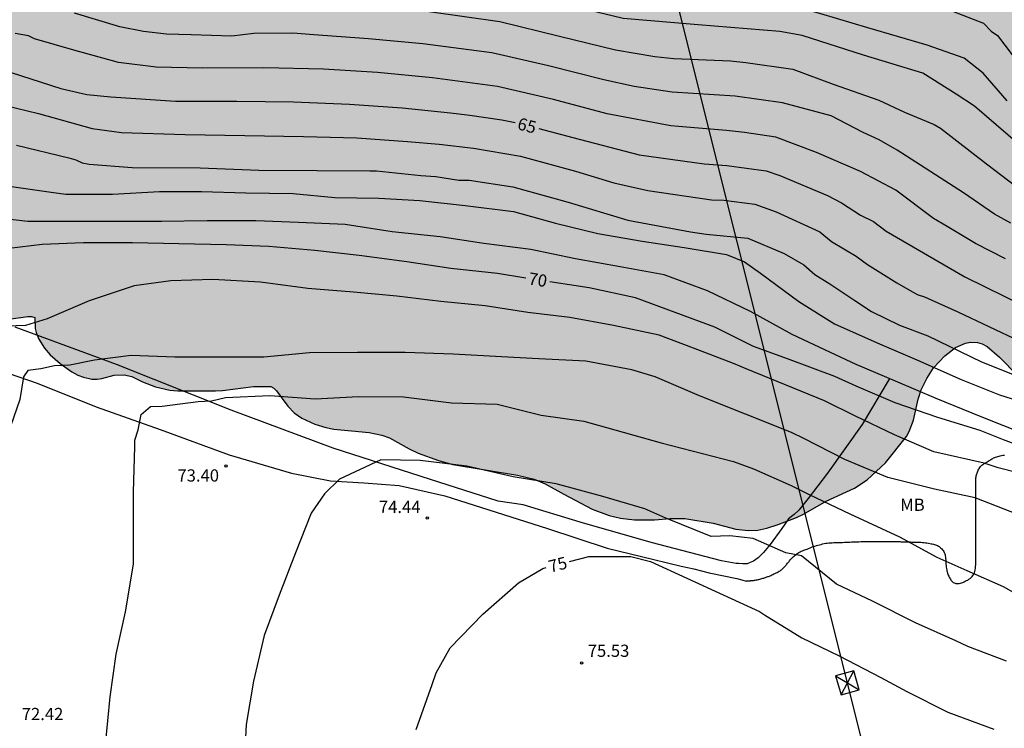
# Model space of a CAD drawing. Units: millimetres. Extents: x 585194 to 585544, y 4793539 to 4793790.
# Drawn here: x 585248 to 585309, y 4793706 to 4793750 of the extents above; entities that cross this region are included whole.
import ezdxf

# ---------------------------------------------------------------- set-up
doc = ezdxf.new("R2010")
doc.units = ezdxf.units.MM
for name, color, linetype in [('020104', 34, 'Continuous'), ('020204', 9, 'Continuous'), ('020307', 24, 'Continuous'), ('020308', 9, 'Continuous'), ('060124', 9, 'Continuous'), ('070101', 9, 'ALAMBRADA'), ('070104', 3, 'Continuous'), ('100106', 63, 'Continuous'), ('100301', 7, 'Continuous'), ('220104', 9, 'LINEA_ELECTRICA'), ('220106', 9, 'Continuous'), ('990504', 63, 'Continuous')]:
    doc.layers.add(name, color=color, linetype=linetype)
doc.layers.add('020105', color=24, linetype='Continuous', lineweight=30)
doc.styles.add('ARIAL', font='ARIAL.TTF', dxfattribs={"height": 1})
doc.styles.add('ARIALI', font='ARIALI.TTF', dxfattribs={"height": 1})
doc.linetypes.add('ALAMBRADA', pattern='A,1,[203,DONOSTI.shx,S=0.1,R=0,X=0,Y=0],1', length=2)
doc.linetypes.add('LINEA_ELECTRICA', pattern='A,7.5,-0.3,["E",Standard,S=0.25,R=0,X=-0.1,Y=-0.1],-0.3', length=8.1)

# ---------------------------------------------------------------- blocks, each defined once
blk = doc.blocks.new('COTAPU')
blk.add_circle((0, 0), 0.075)

msp = doc.modelspace()

# ---------------------------------------------------------------- hatches: boundary and pattern name
at = {"layer": '990504'}
msp.add_hatch(color=256, dxfattribs=at).paths.add_polyline_path([(585194.064, 4793737.559), (585194.065, 4793790.176), (585288.347, 4793790.174), (585289.275, 4793789.276), (585289.643, 4793788.864), (585290.075, 4793788.08), (585290.303, 4793787.4), (585290.367, 4793786.892), (585290.367, 4793785.156), (585289.975, 4793783.432), (585289.987, 4793782.976), (585290.115, 4793782.58), (585290.271, 4793782.32), (585290.483, 4793782.08), (585291.011, 4793781.7), (585291.659, 4793781.388), (585292.207, 4793781.176), (585292.575, 4793781.084), (585292.927, 4793781.052), (585293.439, 4793781.112), (585294.107, 4793781.324), (585294.451, 4793781.388), (585296.243, 4793781.296), (585297.387, 4793782.76), (585297.995, 4793783.4), (585298.499, 4793783.832), (585298.987, 4793784.156), (585299.491, 4793784.412), (585301.591, 4793785.115), (585301.887, 4793785.251), (585302.123, 4793785.415), (585302.255, 4793785.635), (585302.267, 4793785.891), (585302.147, 4793786.507), (585301.811, 4793787.575), (585301.775, 4793787.887), (585301.787, 4793788.507), (585301.851, 4793788.935), (585302.003, 4793789.347), (585302.546, 4793790.173), (585326.658, 4793790.173), (585326.41, 4793789.763), (585326.298, 4793789.443), (585326.302, 4793789.007), (585326.526, 4793787.871), (585326.574, 4793787.215), (585326.498, 4793786.187), (585326.378, 4793785.623), (585326.254, 4793785.275), (585325.726, 4793784.191), (585325.302, 4793783.507), (585324.042, 4793781.871), (585323.35, 4793781.147), (585323.21, 4793780.891), (585322.79, 4793779.763), (585322.43, 4793779.235), (585322.15, 4793778.983), (585321.362, 4793778.451), (585320.702, 4793778.103), (585319.942, 4793777.903), (585319.374, 4793777.867), (585319.01, 4793777.895), (585318.674, 4793777.975), (585317.882, 4793778.311), (585317.258, 4793778.463), (585316.522, 4793778.875), (585316.006, 4793779.051), (585315.414, 4793779.135), (585314.846, 4793779.115), (585314.462, 4793779.023), (585313.758, 4793778.679), (585313.426, 4793778.567), (585312.514, 4793778.535), (585312.118, 4793778.427), (585311.886, 4793778.279), (585311.402, 4793777.779), (585310.938, 4793777.043), (585310.61, 4793776.424), (585309.902, 4793774.76), (585309.798, 4793774.26), (585309.646, 4793772.988), (585309.642, 4793772.608), (585309.75, 4793772.524), (585309.826, 4793772.304), (585309.83, 4793771.232), (585309.786, 4793770.628), (585309.698, 4793770.192), (585309.29, 4793769.172), (585309.218, 4793768.88), (585309.222, 4793768.316), (585309.31, 4793767.832), (585309.794, 4793766.576), (585309.978, 4793766.208), (585310.314, 4793765.7), (585310.578, 4793765.384), (585310.878, 4793765.104), (585311.87, 4793764.464), (585312.742, 4793764), (585313.266, 4793763.82), (585314.618, 4793763.484), (585315.406, 4793763.068), (585316.446, 4793762.356), (585317.49, 4793761.476), (585317.91, 4793761.044), (585318.342, 4793760.36), (585319.25, 4793760.344), (585319.554, 4793760.28), (585320.026, 4793760.1), (585321.05, 4793759.572), (585322.022, 4793758.944), (585323.358, 4793757.908), (585324.445, 4793757.14), (585325.205, 4793756.468), (585325.445, 4793756.168), (585325.929, 4793755.404), (585326.429, 4793754.388), (585327.201, 4793753.612), (585329.573, 4793750.772), (585330.177, 4793749.944), (585330.485, 4793749.432), (585330.817, 4793748.708), (585331.065, 4793747.904), (585331.317, 4793746.584), (585331.393, 4793745.712), (585331.609, 4793744.952), (585331.845, 4793743.832), (585332.033, 4793743.392), (585332.365, 4793743.016), (585332.925, 4793742.656), (585333.385, 4793742.532), (585334.409, 4793742.436), (585334.893, 4793742.244), (585335.357, 4793741.98), (585335.789, 4793741.672), (585336.241, 4793741.244), (585336.785, 4793740.552), (585337.033, 4793740.036), (585337.057, 4793739.816), (585337.009, 4793739.316), (585336.717, 4793738.576), (585336.549, 4793738.308), (585336.225, 4793737.916), (585335.421, 4793737.18), (585334.961, 4793736.9), (585334.689, 4793736.78), (585333.525, 4793736.428), (585332.761, 4793736.312), (585332.221, 4793736.324), (585331.893, 4793736.376), (585331.373, 4793736.564), (585331.093, 4793736.62), (585330.069, 4793736.996), (585327.945, 4793737.924), (585326.949, 4793738.436), (585326.097, 4793738.988), (585325.817, 4793739.244), (585325.205, 4793740.004), (585324.345, 4793740.852), (585323.749, 4793741.52), (585322.801, 4793742.692), (585322.137, 4793743.772), (585321.413, 4793744.752), (585320.961, 4793745.268), (585320.717, 4793745.44), (585320.061, 4793745.712), (585319.073, 4793745.9), (585317.533, 4793746.316), (585317.057, 4793746.352), (585316.569, 4793746.252), (585316.265, 4793746.104), (585315.841, 4793745.756), (585315.433, 4793745.304), (585314.969, 4793744.676), (585314.541, 4793743.916), (585313.853, 4793741.92), (585313.789, 4793741.536), (585313.777, 4793741.16), (585313.821, 4793740.456), (585313.925, 4793739.788), (585314.173, 4793738.88), (585314.929, 4793737.317), (585315.253, 4793736.809), (585315.509, 4793736.497), (585316.241, 4793735.761), (585317.245, 4793734.877), (585317.781, 4793734.509), (585318.341, 4793734.257), (585318.953, 4793734.249), (585319.549, 4793734.369), (585321.109, 4793734.984), (585322.357, 4793735.384), (585322.917, 4793735.492), (585323.489, 4793735.508), (585324.061, 4793735.452), (585324.453, 4793735.356), (585324.857, 4793735.196), (585325.257, 4793734.968), (585325.793, 4793734.552), (585326.261, 4793734.08), (585326.825, 4793733.412), (585327.885, 4793731.828), (585328.153, 4793731.328), (585328.341, 4793730.8), (585328.425, 4793730.232), (585328.413, 4793729.14), (585328.353, 4793728.752), (585328.021, 4793727.673), (585327.749, 4793727.093), (585327.401, 4793726.497), (585327.105, 4793726.129), (585326.753, 4793725.781), (585325.281, 4793724.581), (585324.969, 4793724.377), (585324.557, 4793724.189), (585324.337, 4793724.125), (585324.001, 4793724.117), (585323.445, 4793722.933), (585322.989, 4793721.829), (585322.645, 4793721.269), (585322.217, 4793720.877), (585321.845, 4793720.617), (585321.121, 4793720.269), (585320.653, 4793720.133), (585319.765, 4793720.025), (585318.909, 4793720.037), (585318.297, 4793720.133), (585317.701, 4793720.321), (585316.929, 4793720.673), (585315.457, 4793721.553), (585314.257, 4793722.493), (585313.029, 4793723.657), (585312.593, 4793724.177), (585312.261, 4793724.837), (585311.393, 4793725.861), (585310.817, 4793726.481), (585309.465, 4793727.753), (585308.353, 4793728.885), (585307.593, 4793729.545), (585307.301, 4793729.701), (585307.013, 4793729.789), (585306.577, 4793729.797), (585306.265, 4793729.745), (585305.649, 4793729.485), (585304.997, 4793728.969), (585304.305, 4793728.217), (585303.885, 4793727.573), (585303.545, 4793726.881), (585303.365, 4793726.297), (585303.077, 4793725.013), (585302.817, 4793724.325), (585302.641, 4793724.009), (585301.345, 4793722.397), (585300.233, 4793721.345), (585299.453, 4793720.829), (585297.705, 4793720.045), (585296.317, 4793719.233), (585295.889, 4793719.041), (585294.761, 4793718.605), (585294.053, 4793718.382), (585293.506, 4793718.258), (585292.918, 4793718.226), (585292.158, 4793718.318), (585290.758, 4793718.69), (585289.026, 4793718.966), (585288.126, 4793718.966), (585287.158, 4793718.886), (585285.938, 4793718.894), (585285.066, 4793718.99), (585284.374, 4793719.146), (585283.338, 4793719.538), (585281.582, 4793720.458), (585280.454, 4793721.098), (585279.766, 4793721.39), (585278.754, 4793721.634), (585274.766, 4793722.282), (585273.89, 4793722.542), (585272.642, 4793722.99), (585272.09, 4793723.246), (585270.886, 4793723.918), (585270.406, 4793724.098), (585269.634, 4793724.25), (585267.454, 4793724.462), (585266.97, 4793724.558), (585266.298, 4793724.77), (585265.502, 4793725.134), (585265.03, 4793725.466), (585264.634, 4793725.874), (585263.943, 4793726.806), (585263.771, 4793726.982), (585263.591, 4793727.082), (585262.531, 4793727.078), (585260.623, 4793726.826), (585260.187, 4793726.806), (585257.879, 4793726.822), (585257.387, 4793726.858), (585256.499, 4793727.058), (585255.707, 4793727.358), (585255.055, 4793727.686), (585254.575, 4793727.802), (585253.955, 4793727.778), (585253.207, 4793727.574), (585252.911, 4793727.53), (585252.595, 4793727.538), (585252.079, 4793727.646), (585251.723, 4793727.786), (585251.371, 4793727.982), (585250.655, 4793728.486), (585250.035, 4793729.022), (585249.675, 4793729.438), (585249.335, 4793729.986), (585249.167, 4793730.406), (585249.115, 4793730.65), (585249.087, 4793731.322), (585248.895, 4793731.39), (585248.655, 4793731.39), (585246.587, 4793731.102), (585245.251, 4793731.114), (585244.155, 4793731.302), (585243.315, 4793731.546), (585242.511, 4793731.838), (585241.939, 4793732.13), (585241.435, 4793732.494), (585240.791, 4793733.058), (585240.207, 4793733.73), (585239.867, 4793734.242), (585239.631, 4793734.766), (585239.503, 4793735.226), (585239.467, 4793735.71), (585238.647, 4793736.102), (585237.939, 4793736.314), (585237.531, 4793736.338), (585237.275, 4793736.278), (585237.043, 4793736.146), (585236.735, 4793735.842), (585236.471, 4793735.45), (585236.239, 4793734.99), (585235.851, 4793733.786), (585235.539, 4793733.098), (585235.047, 4793732.398), (585234.419, 4793731.782), (585234.059, 4793731.542), (585233.475, 4793731.246), (585232.856, 4793731.01), (585232.224, 4793730.842), (585231.56, 4793730.79), (585231.112, 4793730.827), (585230.672, 4793730.919), (585230.24, 4793731.071), (585229.824, 4793731.271), (585229.1, 4793731.727), (585228.492, 4793732.307), (585227.836, 4793733.175), (585227.616, 4793733.559), (585227.436, 4793733.978), (585226.864, 4793735.794), (585226.752, 4793736.39), (585226.74, 4793737.19), (585225.496, 4793738.022), (585223.744, 4793739.506), (585223.204, 4793739.79), (585222.66, 4793739.894), (585221.132, 4793739.822), (585220.164, 4793739.826), (585219.672, 4793739.866), (585218.756, 4793740.111), (585217.86, 4793740.499), (585217.204, 4793740.875), (585215.98, 4793741.763), (585215.324, 4793742.351), (585214.424, 4793743.403), (585213.42, 4793744.906), (585213.164, 4793745.21), (585212.88, 4793745.45), (585212.14, 4793745.79), (585211.86, 4793745.982), (585211.128, 4793746.662), (585210.684, 4793747.194), (585210.425, 4793747.654), (585210.325, 4793747.962), (585210.265, 4793748.542), (585210.249, 4793749.87), (585210.173, 4793750.286), (585210.021, 4793750.618), (585209.641, 4793751.114), (585209.201, 4793751.546), (585208.917, 4793751.698), (585208.557, 4793751.734), (585208.185, 4793751.706), (585207.781, 4793751.606), (585206.317, 4793751.03), (585205.945, 4793750.922), (585204.237, 4793750.619), (585203.481, 4793750.395), (585203.077, 4793750.215), (585202.705, 4793749.991), (585202.081, 4793749.487), (585201.105, 4793748.463), (585200.729, 4793747.991), (585200.601, 4793747.715), (585200.557, 4793747.299), (585200.609, 4793746.819), (585200.733, 4793746.487), (585200.929, 4793746.143), (585201.457, 4793745.407), (585202.769, 4793743.695), (585203.061, 4793743.151), (585203.161, 4793742.771), (585203.177, 4793742.383), (585203.129, 4793741.991), (585202.945, 4793741.403), (585202.769, 4793740.991), (585202.209, 4793739.995), (585201.933, 4793739.627), (585201.629, 4793739.311), (585201.269, 4793739.027), (585200.605, 4793738.651), (585199.785, 4793738.323), (585198.917, 4793738.055), (585198.057, 4793737.891), (585197.061, 4793737.767), (585195.221, 4793737.591)])

# ---------------------------------------------------------------- linework, layer by layer
at = {"layer": '020104', "flags": 128}
for points, elevation in [([(585245.109, 4793760.28), (585249.487, 4793759.792), (585253.538, 4793758.778), (585257.972, 4793757.511), (585260.181, 4793757.245), (585260.6, 4793757.271), (585262.651, 4793757.064), (585265.56, 4793756.763), (585267.373, 4793756.416), (585271.715, 4793755.529), (585272.329, 4793755.46), (585277.323, 4793754.714), (585282.128, 4793753.782), (585286.375, 4793753.14), (585290.85, 4793752.739), (585291.049, 4793752.726), (585296.03, 4793752.036), (585300.281, 4793751.01), (585300.638, 4793750.932), (585305.475, 4793750.133), (585307.375, 4793749.402), (585307.853, 4793748.911), (585308.225, 4793748.645), (585311.391, 4793744.495)], 59), ([(585310.219, 4793741.376), (585306.831, 4793744.303), (585305.691, 4793745.046), (585303.649, 4793746.334), (585299.996, 4793747.43), (585296.236, 4793748.649), (585294.865, 4793748.897), (585289.849, 4793749.301), (585285.245, 4793749.677), (585280.97, 4793750.705), (585279.823, 4793751.039), (585275.918, 4793751.797), (585270.878, 4793752.385), (585265.962, 4793752.905), (585265.074, 4793752.96), (585261.582, 4793752.938), (585259.487, 4793752.778), (585257.992, 4793752.784), (585257.006, 4793752.926), (585254.998, 4793753.458), (585252.238, 4793754.378), (585250.654, 4793754.936), (585248.727, 4793755.41), (585244.623, 4793755.899)], 61), ([(585309.052, 4793737.123), (585308.059, 4793737.669), (585306.144, 4793738.977), (585302.076, 4793741.604), (585300.956, 4793742.231), (585299.984, 4793742.675), (585298.023, 4793743.703), (585295.024, 4793744.509), (585292.116, 4793744.913), (585288.237, 4793745.161), (585285.914, 4793745.506), (585284.056, 4793745.915), (585280.65, 4793746.78), (585277.16, 4793747.569), (585272.93, 4793748.127), (585269.593, 4793748.428), (585266.222, 4793748.689), (585264.94, 4793748.785), (585262.544, 4793748.755), (585261.203, 4793748.6), (585258.69, 4793748.675), (585257.17, 4793748.729), (585255.765, 4793748.89), (585254.31, 4793749.168), (585251.533, 4793750.023)], 63), ([(585273.316, 4793750.115), (585277.66, 4793749.492), (585281.322, 4793748.602), (585284.767, 4793747.77), (585287.191, 4793747.35), (585288.359, 4793747.239), (585291.827, 4793747.091), (585292.782, 4793746.973), (585295.665, 4793746.569), (585298.141, 4793745.643), (585300.947, 4793744.678), (585302.512, 4793743.923), (585304.346, 4793743.175), (585304.729, 4793742.941), (585307.558, 4793740.766), (585309.364, 4793739.378)], 62), ([(585308.732, 4793734.922), (585306.89, 4793735.855), (585305.134, 4793736.902), (585304.293, 4793737.405), (585301.984, 4793739.147), (585299.813, 4793740.285), (585297.117, 4793741.449), (585294.613, 4793742.406), (585292.699, 4793742.684), (585291.581, 4793742.804), (585288.637, 4793743.057), (585288.173, 4793743.087), (585284.261, 4793743.829), (585280.958, 4793744.706), (585277.517, 4793745.513), (585273.514, 4793746.043), (585270.151, 4793746.376), (585266.834, 4793746.573), (585263.152, 4793746.646), (585259.393, 4793746.638), (585256.537, 4793746.7), (585254.238, 4793746.978), (585251.488, 4793747.749), (585249.079, 4793748.443), (585248.705, 4793748.613), (585247.892, 4793748.772)], 64), ([(585245.92, 4793744.664), (585249.312, 4793743.85), (585252.622, 4793742.927), (585254.411, 4793742.687), (585258.325, 4793742.552), (585261.99, 4793742.505), (585265.59, 4793742.437), (585268.873, 4793742.361), (585271.983, 4793742.122), (585273.937, 4793741.972), (585276.038, 4793741.719), (585278.936, 4793741.226), (585282.309, 4793740.306), (585284.656, 4793739.597), (585286.757, 4793739.122), (585290.664, 4793738.551), (585291.429, 4793738.534), (585293.324, 4793738.285), (585294.645, 4793737.803), (585297.321, 4793736.579), (585298.043, 4793735.991), (585299.553, 4793735.093), (585300.238, 4793734.565), (585302.044, 4793733.442), (585303.305, 4793732.73), (585303.756, 4793732.595), (585305.79, 4793731.666), (585309.612, 4793729.864)], 66), ([(585247.97, 4793741.907), (585251.188, 4793741.119), (585251.614, 4793741.004), (585252.008, 4793740.81), (585252.431, 4793740.729), (585255.072, 4793740.535), (585259.25, 4793740.511), (585262.846, 4793740.363), (585266.444, 4793740.344), (585269.674, 4793740.33), (585270.088, 4793740.318), (585272.806, 4793740.046), (585273.734, 4793739.98), (585275.149, 4793739.765), (585275.775, 4793739.749), (585278.451, 4793739.353), (585281.851, 4793738.411), (585285.517, 4793737.288), (585289.379, 4793736.572), (585290.331, 4793736.436), (585292.893, 4793736.194), (585295.133, 4793735.255), (585296.338, 4793734.547), (585297.017, 4793733.967), (585297.935, 4793733.391), (585299.47, 4793732.355), (585300.498, 4793731.689), (585302.205, 4793730.853), (585303.949, 4793730.183), (585307.26, 4793728.589), (585309.779, 4793727.598)], 67), ([(585247.372, 4793739.397), (585250.094, 4793739.017), (585250.992, 4793738.893), (585253.87, 4793738.889), (585256.746, 4793739.057), (585259.326, 4793739.059), (585262.046, 4793738.975), (585264.958, 4793738.941), (585267.52, 4793738.689), (585270.222, 4793738.642), (585272.754, 4793738.504), (585275.531, 4793738.19), (585278.491, 4793737.832), (585281.077, 4793737.114), (585283.671, 4793736.474), (585286.413, 4793736.016), (585288.989, 4793735.628), (585291.587, 4793735.196), (585292.689, 4793734.742), (585293.667, 4793734.052), (585296.021, 4793732.3), (585298.227, 4793730.932), (585300.837, 4793729.766), (585303.288, 4793728.71), (585306.002, 4793727.5), (585308.348, 4793726.572), (585310.826, 4793725.78)], 68), ([(585310.012, 4793724.114), (585307.23, 4793725.214), (585304.474, 4793726.34), (585301.964, 4793727.412), (585299.555, 4793728.44), (585297.982, 4793729.178), (585295.629, 4793730.27), (585293.053, 4793731.684), (585290.427, 4793732.948), (585287.761, 4793733.946), (585285.043, 4793734.424), (585282.305, 4793734.924), (585279.561, 4793735.496), (585276.679, 4793735.86), (585273.999, 4793736.266), (585271.048, 4793736.59), (585268.162, 4793737.027), (585265.29, 4793737.163), (585262.666, 4793737.247), (585259.674, 4793737.253), (585256.864, 4793737.223), (585253.924, 4793737.221), (585251.314, 4793737.221), (585248.658, 4793737.221), (585246.122, 4793737.509)], 69), ([(585310.782, 4793721.454), (585308.274, 4793722.074), (585307.412, 4793722.372), (585304.314, 4793723.062), (585301.898, 4793724.112), (585299.514, 4793725.264), (585297.599, 4793726.2), (585292.793, 4793728.17), (585292.021, 4793728.484), (585289.563, 4793729.428), (585287.439, 4793730.232), (585284.633, 4793730.828), (585281.965, 4793731.326), (585279.377, 4793731.622), (585276.755, 4793732.04), (585274.037, 4793732.311), (585271.331, 4793732.633), (585268.662, 4793732.869), (585265.86, 4793733.109), (585262.952, 4793733.485), (585260.03, 4793733.643), (585257.442, 4793733.579), (585255.188, 4793733.261), (585252.428, 4793732.347), (585249.844, 4793731.229), (585248.522, 4793730.817), (585246.776, 4793730.769)], 71), ([(585309.494, 4793719.212), (585306.87, 4793720.24), (585304.354, 4793720.768), (585301.49, 4793721.488), (585298.854, 4793722.6), (585296.337, 4793723.89), (585295.581, 4793724.246), (585289.927, 4793726.514), (585287.205, 4793727.676), (585285.779, 4793728.11), (585282.935, 4793728.628), (585280.047, 4793728.777), (585277.769, 4793728.895), (585274.785, 4793729.067), (585271.841, 4793729.159), (585268.915, 4793729.169), (585265.962, 4793729.155), (585263.16, 4793728.891), (585260.232, 4793728.887), (585257.684, 4793728.873), (585255.004, 4793728.977), (585252.766, 4793728.705), (585251.234, 4793728.391), (585250.306, 4793728.359), (585249.46, 4793728.155), (585248.67, 4793728.059), (585248.392, 4793727.673), (585248.178, 4793726.279), (585247.214, 4793723.501)], 72), ([(585253.427, 4793705.068), (585253.717, 4793708.022), (585254.083, 4793710.638), (585254.656, 4793713.239), (585255.15, 4793716.163), (585255.162, 4793717.973), (585255.16, 4793720.581), (585255.234, 4793723.393), (585255.238, 4793723.783), (585255.434, 4793724.415), (585255.614, 4793725.363), (585256.204, 4793725.853), (585256.914, 4793725.877), (585259.13, 4793726.151), (585259.944, 4793726.191), (585260.812, 4793726.407), (585263.526, 4793726.531), (585266.315, 4793726.331), (585268.977, 4793726.457), (585271.749, 4793726.447), (585274.695, 4793726.079), (585277.489, 4793725.991), (585280.207, 4793725.315), (585282.819, 4793724.949), (585284.731, 4793724.419), (585287.575, 4793723.614), (585289.485, 4793723.132), (585292.025, 4793722.47), (585293.247, 4793722.032), (585295.549, 4793720.99), (585296.656, 4793720.454), (585299.162, 4793719.256), (585302.214, 4793717.846), (585304.504, 4793716.59), (585306.35, 4793715.77), (585308.586, 4793714.792), (585309.334, 4793714.372)], 73), ([(585308.79, 4793710.214), (585306.402, 4793711.106), (585305.674, 4793711.464), (585303.19, 4793712.566), (585300.558, 4793713.884), (585298.338, 4793714.929), (585296.194, 4793716.677), (585295.228, 4793716.867), (585293.219, 4793717.735), (585291.789, 4793717.905), (585290.641, 4793717.875), (585287.867, 4793718.995), (585286.575, 4793719.571), (585283.981, 4793720.323), (585281.115, 4793721.095), (585278.481, 4793721.531), (585275.633, 4793722.195), (585272.761, 4793722.531), (585270.353, 4793722.565), (585267.807, 4793721.381), (585266.891, 4793720.491), (585266.073, 4793719.295), (585265.107, 4793716.861), (585264.095, 4793714.261), (585263.181, 4793711.781), (585262.521, 4793708.977), (585262.073, 4793706.312), (585261.939, 4793703.518)], 74)]:
    msp.add_lwpolyline(points, dxfattribs=dict(at, elevation=elevation))
at = {"layer": '020105', "flags": 128}
for points, elevation in [([(585308.833, 4793744.625), (585307.346, 4793746.326), (585306.187, 4793747.25), (585303.922, 4793748.055), (585300.277, 4793749.12), (585297.39, 4793749.976), (585295.699, 4793750.441), (585290.757, 4793751.011), (585286.072, 4793751.369), (585281.807, 4793752.161), (585279.384, 4793752.685)], 60), ([(585245.775, 4793746.96), (585250.683, 4793745.385), (585252.29, 4793745.02), (585253.753, 4793744.882), (585257.727, 4793744.6), (585261.507, 4793744.618), (585264.992, 4793744.575), (585268.414, 4793744.419), (585271.664, 4793744.206), (585274.627, 4793743.896), (585275.808, 4793743.738), (585277.786, 4793743.464), (585278.611, 4793743.289)], 65), ([(585280.058, 4793742.923), (585282.152, 4793742.379), (585286.226, 4793741.307), (585290.21, 4793740.766), (585291.606, 4793740.663), (585294.025, 4793740.332), (585294.857, 4793740.035), (585297.789, 4793738.815), (585298.653, 4793738.371), (585299.818, 4793737.609), (585300.623, 4793737.206), (585301.391, 4793736.63), (585306.233, 4793733.809), (585309.928, 4793732)], 65), ([(585246.814, 4793735.499), (585249.548, 4793735.833), (585252.09, 4793735.929), (585255.086, 4793735.935), (585257.944, 4793735.857), (585260.85, 4793735.797), (585263.472, 4793735.697), (585266.286, 4793735.451), (585269.026, 4793735.153), (585271.949, 4793734.749), (585274.649, 4793734.348), (585277.509, 4793734.052), (585279.265, 4793733.759)], 70), ([(585311.16, 4793722.844), (585308.6, 4793723.808), (585307.172, 4793724.372), (585304.566, 4793725.172), (585301.944, 4793726.084), (585299.557, 4793727.092), (585298.243, 4793727.69), (585295.337, 4793728.784), (585293.247, 4793729.538), (585290.877, 4793730.72), (585286.001, 4793732.524), (585283.147, 4793733.138), (585280.735, 4793733.517)], 70), ([(585281.946, 4793716.331), (585283.129, 4793716.639), (585285.703, 4793716.641), (585286.925, 4793716.331), (585293.606, 4793713.265), (585293.918, 4793713.059), (585296.216, 4793711.639), (585298.506, 4793710.535), (585301.07, 4793709.197), (585302.658, 4793708.351), (585305.178, 4793707.071), (585308.012, 4793706.025)], 75), ([(585272.525, 4793706.005), (585273.497, 4793708.771), (585273.751, 4793709.499), (585274.599, 4793711.035), (585276.625, 4793713.097), (585278.803, 4793715.017), (585280.301, 4793715.903), (585280.502, 4793715.955)], 75)]:
    msp.add_lwpolyline(points, dxfattribs=dict(at, elevation=elevation))
at = {"layer": '060124'}
for points in [[(585299.014, 4793708.874, 75.554), (585299.407, 4793709.616, 75.554)], [(585298.291, 4793709.302, 75.554), (585299.014, 4793708.874, 75.554)], [(585298.621, 4793708.132, 75.554), (585299.014, 4793708.874, 75.554)], [(585299.014, 4793708.874, 75.554), (585299.737, 4793708.446, 75.554)]]:
    msp.add_polyline3d(points, dxfattribs=at)
at = {"layer": '070101'}
msp.add_polyline3d([(585301.587, 4793727.525, 70.794), (585299.929, 4793724.751, 72.418), (585297.789, 4793721.747, 73.846), (585296.599, 4793720.197, 74.318), (585296.039, 4793719.491, 74.41), (585295.739, 4793719.213, 74.506), (585295.401, 4793718.957, 74.624), (585294.985, 4793718.367, 74.604), (585294.275, 4793717.37, 74.796), (585293.857, 4793716.886, 74.836), (585293.539, 4793716.562, 74.996), (585293.247, 4793716.344, 74.992), (585293.039, 4793716.274, 74.938), (585292.845, 4793716.192, 74.94), (585292.597, 4793716.186, 74.964), (585292.318, 4793716.198, 74.984), (585292.176, 4793716.216, 74.986), (585291.28, 4793716.372, 74.988), (585286.962, 4793717.506, 75.078), (585282.604, 4793718.752, 75.1), (585279.09, 4793719.82, 74.866), (585277.562, 4793720.038, 74.732), (585273.398, 4793721.372, 74.52), (585267.422, 4793723.288, 73.81), (585261.161, 4793725.626, 73.188), (585254.115, 4793728.426, 72.468), (585247.887, 4793730.724, 71.392)], dxfattribs=at)
at = {"layer": '070104'}
msp.add_polyline3d([(585245.707, 4793728.502, 71.722), (585249.243, 4793727.282, 72.262), (585252.855, 4793725.838, 72.43), (585256.787, 4793724.438, 72.994), (585261.031, 4793722.874, 73.466), (585264.87, 4793721.758, 73.834), (585267.254, 4793721.286, 74.062), (585269.306, 4793721.154, 74.198), (585271.466, 4793721.006, 74.494), (585274.274, 4793720.354, 74.602), (585280.582, 4793718.362, 74.854), (585284.258, 4793717.146, 75.15), (585287.13, 4793716.458, 75.15), (585288.794, 4793716.05, 75.122), (585289.578, 4793715.874, 75.13), (585290.526, 4793715.638, 75.106), (585292.221, 4793715.286, 74.922), (585292.535, 4793715.209, 74.88), (585292.785, 4793715.13, 74.824), (585292.813, 4793715.134, 74.812), (585292.877, 4793715.142, 74.776), (585292.917, 4793715.146, 74.76), (585292.953, 4793715.15, 74.74), (585292.993, 4793715.15, 74.724), (585293.029, 4793715.15, 74.708), (585293.069, 4793715.154, 74.692), (585293.109, 4793715.154, 74.684), (585293.153, 4793715.158, 74.684), (585293.197, 4793715.162, 74.68), (585293.245, 4793715.17, 74.68), (585293.297, 4793715.178, 74.68), (585293.349, 4793715.186, 74.68), (585293.405, 4793715.194, 74.68), (585293.461, 4793715.206, 74.68), (585293.521, 4793715.218, 74.676), (585293.581, 4793715.234, 74.664), (585293.641, 4793715.246, 74.64), (585293.701, 4793715.262, 74.612), (585293.757, 4793715.278, 74.576), (585293.813, 4793715.298, 74.544), (585293.869, 4793715.314, 74.508), (585293.925, 4793715.33, 74.472), (585293.977, 4793715.346, 74.44), (585294.025, 4793715.362, 74.412), (585294.073, 4793715.378, 74.388), (585294.121, 4793715.398, 74.364), (585294.169, 4793715.414, 74.34), (585294.217, 4793715.434, 74.32), (585294.265, 4793715.454, 74.3), (585294.317, 4793715.478, 74.28), (585294.369, 4793715.506, 74.26), (585294.429, 4793715.534, 74.24), (585294.489, 4793715.562, 74.224), (585294.557, 4793715.598, 74.208), (585294.629, 4793715.63, 74.196), (585294.697, 4793715.662, 74.18), (585294.761, 4793715.694, 74.168), (585294.821, 4793715.726, 74.152), (585294.873, 4793715.758, 74.128), (585294.921, 4793715.794, 74.1), (585294.969, 4793715.826, 74.072), (585295.013, 4793715.862, 74.044), (585295.053, 4793715.902, 74.016), (585295.097, 4793715.946, 73.992), (585295.137, 4793715.99, 73.968), (585295.181, 4793716.038, 73.948), (585295.221, 4793716.082, 73.932), (585295.261, 4793716.126, 73.916), (585295.297, 4793716.174, 73.9), (585295.341, 4793716.222, 73.888), (585295.381, 4793716.274, 73.876), (585295.425, 4793716.326, 73.868), (585295.465, 4793716.374, 73.86), (585295.505, 4793716.422, 73.852), (585295.545, 4793716.466, 73.844), (585295.585, 4793716.51, 73.84), (585295.625, 4793716.558, 73.832), (585295.665, 4793716.602, 73.82), (585295.709, 4793716.646, 73.804), (585295.753, 4793716.686, 73.788), (585295.801, 4793716.726, 73.772), (585295.857, 4793716.762, 73.756), (585295.913, 4793716.802, 73.74), (585295.973, 4793716.842, 73.728), (585296.037, 4793716.882, 73.712), (585296.109, 4793716.922, 73.704), (585296.181, 4793716.962, 73.688), (585296.257, 4793716.993, 73.676), (585296.337, 4793717.025, 73.66), (585296.453, 4793717.069, 73.648), (585296.533, 4793717.097, 73.64), (585296.629, 4793717.137, 73.636), (585296.721, 4793717.173, 73.636), (585296.809, 4793717.205, 73.636), (585296.913, 4793717.245, 73.636), (585297.005, 4793717.273, 73.636), (585297.109, 4793717.305, 73.628), (585297.205, 4793717.333, 73.62), (585297.297, 4793717.357, 73.616), (585297.397, 4793717.381, 73.612), (585297.493, 4793717.405, 73.608), (585297.585, 4793717.429, 73.608), (585297.685, 4793717.449, 73.608), (585297.777, 4793717.465, 73.604), (585297.873, 4793717.473, 73.6), (585297.973, 4793717.481, 73.592), (585298.073, 4793717.485, 73.584), (585298.177, 4793717.489, 73.576), (585298.281, 4793717.493, 73.572), (585298.393, 4793717.497, 73.568), (585298.501, 4793717.501, 73.568), (585298.613, 4793717.501, 73.568), (585298.721, 4793717.505, 73.564), (585298.833, 4793717.509, 73.552), (585298.937, 4793717.513, 73.536), (585299.045, 4793717.517, 73.52), (585299.153, 4793717.521, 73.508), (585299.265, 4793717.529, 73.492), (585299.377, 4793717.537, 73.48), (585299.493, 4793717.541, 73.464), (585299.605, 4793717.545, 73.456), (585299.721, 4793717.545, 73.444), (585299.841, 4793717.549, 73.432), (585299.961, 4793717.549, 73.42), (585300.077, 4793717.549, 73.412), (585300.197, 4793717.553, 73.4), (585300.313, 4793717.553, 73.384), (585300.429, 4793717.553, 73.368), (585300.545, 4793717.553, 73.352), (585300.661, 4793717.553, 73.344), (585300.773, 4793717.553, 73.336), (585300.885, 4793717.553, 73.328), (585300.993, 4793717.553, 73.32), (585301.101, 4793717.553, 73.316), (585301.209, 4793717.553, 73.312), (585301.313, 4793717.553, 73.304), (585301.417, 4793717.553, 73.3), (585301.513, 4793717.553, 73.288), (585301.609, 4793717.553, 73.276), (585301.693, 4793717.553, 73.264), (585301.769, 4793717.553, 73.248), (585301.833, 4793717.553, 73.24), (585301.881, 4793717.553, 73.228), (585301.917, 4793717.553, 73.216), (585301.957, 4793717.553, 73.16), (585301.985, 4793717.553, 73.156), (585302.009, 4793717.553, 73.152), (585302.041, 4793717.553, 73.148), (585302.081, 4793717.553, 73.136), (585302.129, 4793717.553, 73.128), (585302.185, 4793717.553, 73.124), (585302.249, 4793717.549, 73.12), (585302.321, 4793717.545, 73.12), (585302.401, 4793717.541, 73.12), (585302.485, 4793717.541, 73.12), (585302.577, 4793717.537, 73.124), (585302.673, 4793717.533, 73.128), (585302.777, 4793717.533, 73.128), (585302.881, 4793717.529, 73.124), (585302.985, 4793717.525, 73.116), (585303.093, 4793717.525, 73.104), (585303.201, 4793717.525, 73.092), (585303.309, 4793717.521, 73.08), (585303.413, 4793717.521, 73.068), (585303.517, 4793717.513, 73.064), (585303.617, 4793717.505, 73.06), (585303.713, 4793717.493, 73.06), (585303.809, 4793717.481, 73.06), (585303.901, 4793717.469, 73.064), (585303.989, 4793717.453, 73.064), (585304.077, 4793717.437, 73.064), (585304.153, 4793717.421, 73.06), (585304.225, 4793717.405, 73.052), (585304.293, 4793717.389, 73.04), (585304.357, 4793717.369, 73.028), (585304.421, 4793717.353, 73.02), (585304.485, 4793717.333, 73.016), (585304.545, 4793717.309, 73.012), (585304.601, 4793717.277, 73.012), (585304.653, 4793717.241, 73.02), (585304.705, 4793717.197, 73.024), (585304.761, 4793717.149, 73.032), (585304.809, 4793717.101, 73.032), (585304.853, 4793717.049, 73.036), (585304.893, 4793716.997, 73.04), (585304.929, 4793716.937, 73.04), (585304.961, 4793716.877, 73.044), (585304.989, 4793716.809, 73.052), (585305.013, 4793716.741, 73.06), (585305.029, 4793716.669, 73.072), (585305.041, 4793716.589, 73.084), (585305.049, 4793716.509, 73.096), (585305.053, 4793716.421, 73.108), (585305.057, 4793716.333, 73.12), (585305.061, 4793716.245, 73.132), (585305.069, 4793716.157, 73.14), (585305.077, 4793716.069, 73.14), (585305.089, 4793715.985, 73.14), (585305.101, 4793715.905, 73.136), (585305.113, 4793715.825, 73.128), (585305.129, 4793715.757, 73.12), (585305.149, 4793715.689, 73.116), (585305.165, 4793715.621, 73.112), (585305.185, 4793715.553, 73.112), (585305.209, 4793715.489, 73.112), (585305.237, 4793715.425, 73.116), (585305.265, 4793715.365, 73.12), (585305.297, 4793715.309, 73.124), (585305.329, 4793715.257, 73.124), (585305.361, 4793715.205, 73.128), (585305.397, 4793715.157, 73.128), (585305.437, 4793715.113, 73.132), (585305.477, 4793715.077, 73.136), (585305.521, 4793715.045, 73.144), (585305.569, 4793715.021, 73.152), (585305.625, 4793715.001, 73.164), (585305.681, 4793714.985, 73.176), (585305.745, 4793714.977, 73.184), (585305.813, 4793714.977, 73.192), (585305.881, 4793714.985, 73.2), (585305.953, 4793714.997, 73.204), (585306.025, 4793715.017, 73.204), (585306.101, 4793715.045, 73.2), (585306.177, 4793715.077, 73.192), (585306.253, 4793715.113, 73.184), (585306.329, 4793715.153, 73.172), (585306.409, 4793715.193, 73.16), (585306.481, 4793715.241, 73.148), (585306.553, 4793715.289, 73.132), (585306.621, 4793715.345, 73.116), (585306.677, 4793715.405, 73.104), (585306.729, 4793715.473, 73.096), (585306.773, 4793715.549, 73.096), (585306.813, 4793715.629, 73.096), (585306.841, 4793715.717, 73.096), (585306.865, 4793715.809, 73.088), (585306.881, 4793715.909, 73.072), (585306.893, 4793716.013, 73.044), (585306.901, 4793716.121, 73.016), (585306.905, 4793716.229, 72.988), (585306.909, 4793716.341, 72.964), (585306.909, 4793716.449, 72.936), (585306.909, 4793716.553, 72.916), (585306.909, 4793716.649, 72.892), (585306.909, 4793716.745, 72.872), (585306.909, 4793716.837, 72.848), (585306.909, 4793716.933, 72.824), (585306.909, 4793717.029, 72.804), (585306.909, 4793717.125, 72.784), (585306.909, 4793717.225, 72.768), (585306.909, 4793717.321, 72.752), (585306.909, 4793717.421, 72.732), (585306.909, 4793717.517, 72.712), (585306.909, 4793717.613, 72.688), (585306.909, 4793717.705, 72.664), (585306.909, 4793717.797, 72.64), (585306.909, 4793717.885, 72.62), (585306.909, 4793717.981, 72.6), (585306.909, 4793718.073, 72.588), (585306.909, 4793718.165, 72.576), (585306.909, 4793718.265, 72.564), (585306.909, 4793718.361, 72.544), (585306.909, 4793718.457, 72.516), (585306.909, 4793718.553, 72.484), (585306.909, 4793718.649, 72.452), (585306.909, 4793718.737, 72.424), (585306.909, 4793718.825, 72.4), (585306.909, 4793718.909, 72.372), (585306.909, 4793718.993, 72.348), (585306.909, 4793719.073, 72.324), (585306.909, 4793719.157, 72.3), (585306.909, 4793719.233, 72.28), (585306.909, 4793719.309, 72.256), (585306.909, 4793719.377, 72.232), (585306.909, 4793719.445, 72.208), (585306.909, 4793719.513, 72.176), (585306.909, 4793719.577, 72.148), (585306.909, 4793719.641, 72.124), (585306.909, 4793719.705, 72.1), (585306.909, 4793719.761, 72.076), (585306.909, 4793719.821, 72.056), (585306.909, 4793719.881, 72.032), (585306.909, 4793719.945, 72.008), (585306.909, 4793720.005, 71.984), (585306.909, 4793720.065, 71.96), (585306.909, 4793720.121, 71.936), (585306.909, 4793720.177, 71.912), (585306.909, 4793720.237, 71.892), (585306.909, 4793720.297, 71.872), (585306.909, 4793720.357, 71.852), (585306.909, 4793720.417, 71.836), (585306.909, 4793720.477, 71.816), (585306.909, 4793720.537, 71.792), (585306.909, 4793720.593, 71.764), (585306.909, 4793720.653, 71.74), (585306.909, 4793720.709, 71.712), (585306.909, 4793720.769, 71.688), (585306.909, 4793720.825, 71.664), (585306.909, 4793720.889, 71.64), (585306.909, 4793720.949, 71.62), (585306.909, 4793721.009, 71.6), (585306.909, 4793721.065, 71.58), (585306.909, 4793721.125, 71.556), (585306.909, 4793721.185, 71.54), (585306.909, 4793721.245, 71.524), (585306.909, 4793721.305, 71.512), (585306.909, 4793721.361, 71.504), (585306.909, 4793721.421, 71.496), (585306.913, 4793721.477, 71.484), (585306.921, 4793721.537, 71.464), (585306.933, 4793721.589, 71.436), (585306.949, 4793721.649, 71.404), (585306.969, 4793721.705, 71.372), (585306.989, 4793721.761, 71.34), (585307.009, 4793721.821, 71.312), (585307.033, 4793721.877, 71.284), (585307.057, 4793721.937, 71.256), (585307.081, 4793721.993, 71.228), (585307.109, 4793722.049, 71.204), (585307.145, 4793722.109, 71.176), (585307.185, 4793722.161, 71.152), (585307.233, 4793722.209, 71.128), (585307.281, 4793722.257, 71.104), (585307.333, 4793722.297, 71.08), (585307.389, 4793722.337, 71.064), (585307.437, 4793722.365, 71.052), (585307.493, 4793722.397, 71.044), (585307.553, 4793722.429, 71.04), (585307.613, 4793722.461, 71.036), (585307.669, 4793722.493, 71.028), (585307.725, 4793722.529, 71.012), (585307.777, 4793722.561, 70.988), (585307.833, 4793722.593, 70.96), (585307.885, 4793722.629, 70.936), (585307.941, 4793722.665, 70.912), (585307.997, 4793722.693, 70.888), (585308.061, 4793722.721, 70.868), (585308.121, 4793722.741, 70.848), (585308.189, 4793722.765, 70.832), (585308.257, 4793722.785, 70.816), (585308.329, 4793722.805, 70.804), (585308.405, 4793722.825, 70.796), (585308.485, 4793722.841, 70.792), (585308.569, 4793722.857, 70.784), (585308.657, 4793722.869, 70.78)], dxfattribs=at)
at = {"layer": '100106', "elevation": 62.812, "flags": 128}
msp.add_lwpolyline([(585246.587, 4793731.102), (585248.655, 4793731.39), (585248.895, 4793731.39), (585249.087, 4793731.322), (585249.115, 4793730.65), (585249.167, 4793730.406), (585249.335, 4793729.986), (585249.675, 4793729.438), (585250.035, 4793729.022), (585250.655, 4793728.486), (585251.371, 4793727.982), (585251.723, 4793727.786), (585252.079, 4793727.646), (585252.595, 4793727.538), (585252.911, 4793727.53), (585253.207, 4793727.574), (585253.955, 4793727.778), (585254.575, 4793727.802), (585255.055, 4793727.686), (585255.707, 4793727.358), (585256.499, 4793727.058), (585257.387, 4793726.858), (585257.879, 4793726.822), (585260.187, 4793726.806), (585260.623, 4793726.826), (585262.531, 4793727.078), (585263.591, 4793727.082), (585263.771, 4793726.982), (585263.943, 4793726.806), (585264.634, 4793725.874), (585265.03, 4793725.466), (585265.502, 4793725.134), (585266.298, 4793724.77), (585266.97, 4793724.558), (585267.454, 4793724.462), (585269.634, 4793724.25), (585270.406, 4793724.098), (585270.886, 4793723.918), (585272.09, 4793723.246), (585272.642, 4793722.99), (585273.89, 4793722.542), (585274.766, 4793722.282), (585278.754, 4793721.634), (585279.766, 4793721.39), (585280.454, 4793721.098), (585281.582, 4793720.458), (585283.338, 4793719.538), (585284.374, 4793719.146), (585285.066, 4793718.99), (585285.938, 4793718.894), (585287.158, 4793718.886), (585288.126, 4793718.966), (585289.026, 4793718.966), (585290.758, 4793718.69), (585292.158, 4793718.318), (585292.918, 4793718.226), (585293.506, 4793718.258), (585294.053, 4793718.382), (585294.761, 4793718.605), (585295.889, 4793719.041), (585296.317, 4793719.233), (585297.705, 4793720.045), (585299.453, 4793720.829), (585300.233, 4793721.345), (585301.345, 4793722.397), (585302.641, 4793724.009), (585302.817, 4793724.325), (585303.077, 4793725.013), (585303.365, 4793726.297), (585303.545, 4793726.881), (585303.885, 4793727.573), (585304.305, 4793728.217), (585304.997, 4793728.969), (585305.649, 4793729.485), (585306.265, 4793729.745), (585306.577, 4793729.797), (585307.013, 4793729.789), (585307.301, 4793729.701), (585307.593, 4793729.545), (585308.353, 4793728.885), (585309.465, 4793727.753)], dxfattribs=at)
at = {"layer": '220104'}
msp.add_polyline3d([(585290.692, 4793540.181, 55.295), (585315.509, 4793642.57, 74.668), (585299.014, 4793708.874, 75.554), (585278.691, 4793790.174, 74.002)], dxfattribs=at)
at = {"layer": '220106'}
msp.add_polyline3d([(585298.291, 4793709.302, 75.554), (585298.621, 4793708.132, 75.554), (585299.737, 4793708.446, 75.554), (585299.407, 4793709.616, 75.554), (585298.291, 4793709.302, 75.554)], dxfattribs=at)

# ---------------------------------------------------------------- block references
at = {"layer": '020204', "rotation": 359.9987685839998}
for p in [(585260.838, 4793722.197, 73.395), (585273.205, 4793718.997, 74.435), (585282.683, 4793710.099, 75.533)]:
    msp.add_blockref('COTAPU', p, dxfattribs=at)

# ---------------------------------------------------------------- texts
at = {"layer": '020307', "style": 'ARIALI'}
for s, rotation, p in [('65', 345.44577, (585278.686, 4793742.891, 64.998)), ('70', 350.52277, (585279.373, 4793733.361, 69.998)), ('75', 14.58677, (585280.763, 4793715.636, 74.998))]:
    msp.add_text(s, height=0.75, rotation=rotation, dxfattribs=at).set_placement(p)
at = {"layer": '020308', "style": 'ARIAL'}
for s, p in [('73.40', (585257.851, 4793721.24, 73.393)), ('74.44', (585270.228, 4793719.307, 74.433)), ('75.53', (585283.06, 4793710.471, 75.531)), ('72.42', (585248.287, 4793706.586, 72.417))]:
    msp.add_text(s, height=0.75, rotation=359.99877, dxfattribs=at).set_placement(p)
at = {"layer": '100301', "style": 'ARIAL'}
msp.add_text('MB', height=0.75, rotation=359.99877, dxfattribs=at).set_placement((585302.259, 4793719.441))

doc.saveas('drawing.dxf')
